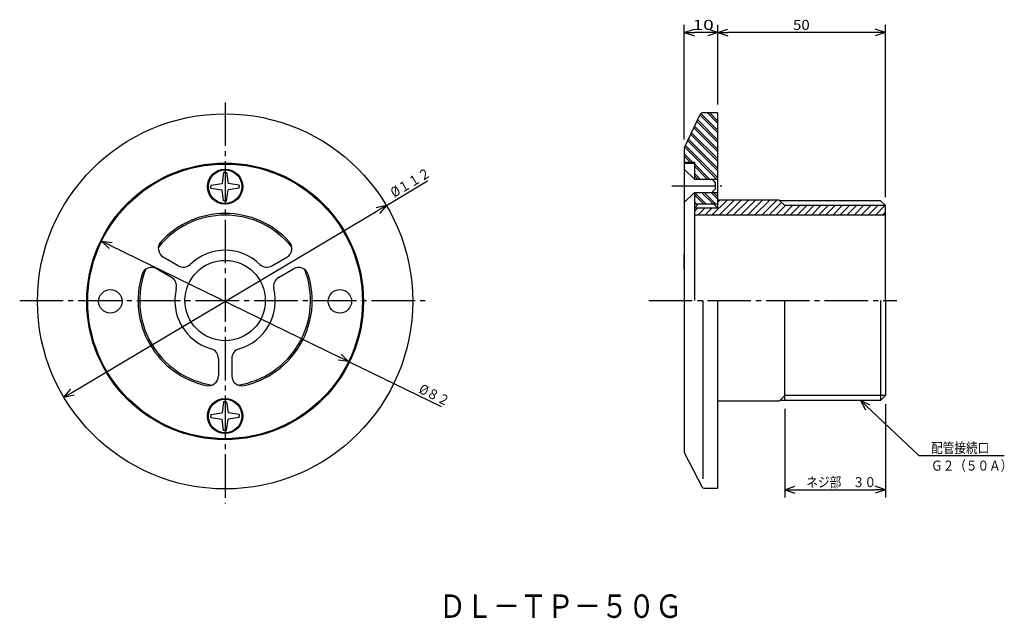
# Model space of a CAD drawing. Extents: x -380 to -86, y 76 to 255.
import ezdxf

# ---------------------------------------------------------------- set-up
doc = ezdxf.new("R2010")
doc.units = 0
doc.header["$MEASUREMENT"] = 0
doc.linetypes.add('CENTER', pattern=[17.5, 13, -1.5, 1.5, -1.5])
doc.layers.get('0').update_dxf_attribs({"linetype": 'CONTINUOUS'})
doc.layers.get('DEFPOINTS').update_dxf_attribs({"linetype": 'CONTINUOUS'})
doc.dimstyles.new('DIMSTYLE1', dxfattribs={"dimtxt": 3, "dimasz": 1, "dimexe": 2.54, "dimexo": 2.54, "dimgap": 1.5, "dimtad": 1, "dimdec": 4, "dimzin": 0, "dimdsep": 46, "dimtxsty": 'STANDARD', "dimsah": 1, "dimcen": 0.09, "dimadec": 0, "dimazin": 0, "dimtfac": 1, "dimtdec": 4, "dimtmove": 2, "dimatfit": 3, "dimfxl": 1, "dimtvp": 1, "dimtolj": 1, "dimtzin": 0, "dimarcsym": 0})
doc.dimstyles.new('DIMSTYLE2', dxfattribs={"dimtxt": 3, "dimasz": 1, "dimexe": 2.54, "dimexo": 2.54, "dimgap": 1.5, "dimtad": 1, "dimdec": 4, "dimzin": 0, "dimdsep": 46, "dimtxsty": 'STANDARD', "dimsah": 1, "dimcen": 0.09, "dimadec": 0, "dimazin": 0, "dimtfac": 1, "dimtdec": 4, "dimtmove": 2, "dimatfit": 3, "dimfxl": 1, "dimtvp": 1, "dimtolj": 1, "dimtzin": 0, "dimarcsym": 0})
doc.dimstyles.new('DIMSTYLE3', dxfattribs={"dimtxt": 3, "dimasz": 1, "dimexe": 2.54, "dimexo": 2.54, "dimgap": 1.5, "dimtad": 1, "dimdec": 4, "dimzin": 0, "dimdsep": 46, "dimtxsty": 'STANDARD', "dimsah": 1, "dimcen": 0.09, "dimadec": 0, "dimazin": 0, "dimtfac": 1, "dimtdec": 4, "dimtmove": 2, "dimatfit": 3, "dimfxl": 1, "dimtvp": 1, "dimtolj": 1, "dimtzin": 0, "dimarcsym": 0})
doc.dimstyles.new('DIMSTYLE4', dxfattribs={"dimtxt": 3, "dimasz": 1, "dimexe": 2.54, "dimexo": 2.54, "dimgap": 1.5, "dimtad": 1, "dimdec": 4, "dimzin": 0, "dimdsep": 46, "dimtxsty": 'STANDARD', "dimsah": 1, "dimcen": 0.09, "dimse1": 1, "dimse2": 1, "dimadec": 0, "dimazin": 0, "dimtfac": 1, "dimtdec": 4, "dimtmove": 2, "dimatfit": 3, "dimfxl": 1, "dimtvp": 1, "dimtolj": 1, "dimtzin": 0, "dimarcsym": 0})
doc.dimstyles.new('DIMSTYLE5', dxfattribs={"dimtxt": 3, "dimasz": 1, "dimexe": 2.54, "dimexo": 2.54, "dimgap": 1.5, "dimtad": 1, "dimdec": 4, "dimzin": 0, "dimdsep": 46, "dimtxsty": 'STANDARD', "dimsah": 1, "dimcen": 0.09, "dimse1": 1, "dimse2": 1, "dimadec": 0, "dimazin": 0, "dimtfac": 1, "dimtdec": 4, "dimtmove": 2, "dimatfit": 3, "dimfxl": 1, "dimtvp": 1, "dimtolj": 1, "dimtzin": 0, "dimarcsym": 0})

# ---------------------------------------------------------------- blocks, each defined once
blk = doc.blocks.new('_OPEN30')
at = {"color": 0, "linetype": 'ByBlock'}
for q in [(-3, 1), (-3, -1), (-3, 0)]:
    blk.add_line((0, 0), q, dxfattribs=at)
blk = doc.blocks.new('*D1')
at = {"color": 7, "linetype": 'Continuous'}
for p, q in [((-171.59, 229.31), (-171.59, 253.11)), ((-121.59, 201.66), (-121.59, 253.11)), ((-124.59, 250.82), (-168.59, 250.82))]:
    blk.add_line(p, q, dxfattribs=at)
at = {"layer": 'DEFPOINTS', "color": 7, "linetype": 'Continuous'}
for p in [(-171.59, 250.82), (-171.59, 226.77), (-121.59, 199.12)]:
    blk.add_point(p, dxfattribs=at)
at = {"color": 7, "linetype": 'Continuous', "rotation": 180.0000000000004}
blk.add_blockref('_OPEN30', (-171.59, 250.82), dxfattribs=at)
at = {"color": 7, "linetype": 'Continuous'}
blk.add_blockref('_OPEN30', (-121.59, 250.82), dxfattribs=at)
at = {"color": 7, "linetype": 'Continuous', "width": 1.101429}
blk.add_text('50', height=3, dxfattribs=at).set_placement((-149.16, 251.57))
blk = doc.blocks.new('*D2')
at = {"color": 7, "linetype": 'Continuous'}
for p, q in [((-181.59, 218.81), (-181.59, 253.11)), ((-174.59, 250.82), (-178.59, 250.82))]:
    blk.add_line(p, q, dxfattribs=at)
at = {"layer": 'DEFPOINTS', "color": 7, "linetype": 'Continuous'}
for p in [(-181.59, 250.82), (-171.59, 237.71), (-181.59, 216.27)]:
    blk.add_point(p, dxfattribs=at)
at = {"color": 7, "linetype": 'Continuous', "rotation": 180.0000000000004}
blk.add_blockref('_OPEN30', (-181.59, 250.82), dxfattribs=at)
at = {"color": 7, "linetype": 'Continuous'}
blk.add_blockref('_OPEN30', (-171.59, 250.82), dxfattribs=at)
at = {"color": 7, "linetype": 'Continuous', "width": 1.401818}
blk.add_text('10', height=3, dxfattribs=at).set_placement((-179.16, 251.57))
blk = doc.blocks.new('*D3')
at = {"color": 7, "linetype": 'Continuous'}
for p, q in [((-151.59, 138.43), (-151.59, 112.02)), ((-121.59, 139.88), (-121.59, 112.02)), ((-148.59, 114.31), (-124.59, 114.31))]:
    blk.add_line(p, q, dxfattribs=at)
at = {"layer": 'DEFPOINTS', "color": 7, "linetype": 'Continuous'}
for p in [(-121.59, 142.42), (-151.59, 140.97), (-121.59, 114.31)]:
    blk.add_point(p, dxfattribs=at)
at = {"color": 7, "linetype": 'Continuous', "rotation": 180.0000000000004}
blk.add_blockref('_OPEN30', (-151.59, 114.31), dxfattribs=at)
at = {"color": 7, "linetype": 'Continuous'}
blk.add_blockref('_OPEN30', (-121.59, 114.31), dxfattribs=at)
at = {"color": 7, "linetype": 'Continuous', "width": 0.847257}
blk.add_text('ネジ部\u3000３０', height=3, dxfattribs=at).set_placement((-145.16, 115.06))
blk = doc.blocks.new('*D4')
at = {"color": 7, "linetype": 'Continuous'}
for p, q in [((-352.82, 187.18), (-284.49, 153.9)), ((-281.79, 152.58), (-254.13, 139.11))]:
    blk.add_line(p, q, dxfattribs=at)
at = {"layer": 'DEFPOINTS', "color": 7, "linetype": 'Continuous'}
for p in [(-355.51, 188.49), (-281.79, 152.58)]:
    blk.add_point(p, dxfattribs=at)
at = {"color": 7, "linetype": 'Continuous'}
for p, rotation in [((-355.51, 188.49), 154.0279181890996), ((-281.79, 152.58), 334.0279181891003)]:
    blk.add_blockref('_OPEN30', p, dxfattribs=dict(at, rotation=rotation))
at = {"color": 7, "linetype": 'Continuous', "width": 0.855042}
blk.add_text('%%C８２', height=3, rotation=334, dxfattribs=at).set_placement((-261.12, 143.35))
blk = doc.blocks.new('*D5')
at = {"color": 7, "linetype": 'Continuous'}
for p, q in [((-270.52, 199.15), (-258.21, 206.47)), ((-364.21, 143.46), (-273.09, 197.62))]:
    blk.add_line(p, q, dxfattribs=at)
at = {"layer": 'DEFPOINTS', "color": 7, "linetype": 'Continuous'}
for p in [(-270.52, 199.15), (-366.79, 141.92)]:
    blk.add_point(p, dxfattribs=at)
at = {"color": 7, "linetype": 'Continuous'}
for p, rotation in [((-270.52, 199.15), 30.72688252478358), ((-366.79, 141.92), 210.7268825247843)]:
    blk.add_blockref('_OPEN30', p, dxfattribs=dict(at, rotation=rotation))
at = {"color": 7, "linetype": 'Continuous', "width": 0.851031}
blk.add_text('%%C１１２', height=3, rotation=30.7, dxfattribs=at).set_placement((-268.17, 201.42))
blk = doc.blocks.new('KOZU0001')
at = {"color": 7, "linetype": 'Continuous'}
for p, q in [((0, 0), (17.48, -16.45)), ((0, 0), (2.87, -1.33)), ((0, 0), (1.5, -2.78)), ((17.48, -16.45), (42.96, -16.45))]:
    blk.add_line(p, q, dxfattribs=at)
for s, width, p in [('配管接続口', 0.84874, (21.1, -15.7)), ('Ｇ２（５０Ａ）', 0.846218, (21.1, -20.97))]:
    blk.add_text(s, height=3, dxfattribs=dict(at, width=width)).set_placement(p)

msp = doc.modelspace()

# ---------------------------------------------------------------- linework, layer by layer
at = {"color": 7, "linetype": 'CENTER'}
for p, q in [((-318.65408, 229.91911), (-318.65408, 110.20741)), ((-185.35591, 205.01863), (-170.3532, 205.01863)), ((-379.96698, 170.76863), (-258.06378, 170.76863)), ((-192.20045, 170.76863), (-118.18364, 170.76863))]:
    msp.add_line(p, q, dxfattribs=at)
at = {"color": 7, "linetype": 'Continuous'}
for p, q in [((-181.49243, 216.47263), (-176.7253, 226.4836)), ((-176.65456, 226.58643), (-171.58957, 221.52142)), ((-171.58957, 226.76863), (-176.27386, 226.76863)), ((-174.71544, 226.76863), (-171.58957, 223.64275)), ((-174.00835, 226.76863), (-171.58957, 224.34985)), ((-171.88702, 226.76863), (-171.58957, 226.47118)), ((-171.58957, 198.36862), (-171.58957, 226.76863)), ((-177.8098, 224.20613), (-171.58957, 217.9859)), ((-177.58171, 224.68513), (-171.58957, 218.69301)), ((-176.89742, 226.12216), (-171.58957, 220.81433)), ((-179.40649, 220.85307), (-171.58957, 213.03615)), ((-178.7222, 222.2901), (-171.58957, 215.15747)), ((-178.49409, 222.7691), (-171.58957, 215.86458)), ((-180.547, 218.45804), (-171.58957, 209.50061)), ((-180.31889, 218.93704), (-171.58957, 210.20772)), ((-179.6346, 220.37407), (-171.58957, 212.32904)), ((-181.58957, 216.04269), (-181.58957, 125.51468)), ((-181.58957, 214.55087), (-179.10733, 212.06863)), ((-181.45938, 216.54201), (-171.936, 207.01863)), ((-181.23129, 217.02101), (-171.58957, 207.37929)), ((-181.58957, 213.84377), (-179.81444, 212.06863)), ((-181.58957, 212.06863), (-178.58957, 212.06863)), ((-181.58957, 211.76863), (-178.58957, 211.76863)), ((-178.58957, 212.06863), (-178.58957, 207.01863)), ((-319.11707, 209.05069), (-319.57443, 205.70781)), ((-318.65408, 209.05069), (-319.11707, 209.05069)), ((-318.65408, 209.05069), (-318.19107, 209.05069)), ((-318.19107, 209.05069), (-317.7337, 205.70781)), ((-181.58957, 210.01863), (-178.58957, 207.01863)), ((-181.58957, 210.01863), (-181.58957, 200.01863)), ((-178.58957, 211.55087), (-174.05733, 207.01863)), ((-178.58957, 210.84377), (-174.76443, 207.01863)), ((-178.58957, 208.72244), (-176.88576, 207.01863)), ((-178.58957, 208.01534), (-177.59286, 207.01863)), ((-178.58957, 207.01863), (-171.61977, 207.01863)), ((-172.39864, 205.98697), (-173.2287, 207.01863)), ((-172.39864, 205.98697), (-172.39864, 204.01863)), ((-322.89215, 205.25009), (-319.57443, 205.70781)), ((-322.89215, 205.25009), (-322.89215, 204.78745)), ((-322.89215, 204.3248), (-322.89215, 204.78745)), ((-322.89215, 204.3248), (-319.57443, 203.86707)), ((-319.11707, 200.52419), (-319.57443, 203.86707)), ((-318.19107, 200.52419), (-317.7337, 203.86707)), ((-314.41602, 205.25009), (-317.7337, 205.70781)), ((-314.41602, 204.3248), (-317.7337, 203.86707)), ((-314.41602, 205.25009), (-314.41602, 204.78745)), ((-314.41602, 204.3248), (-314.41602, 204.78745)), ((-181.58957, 200.01863), (-178.58957, 203.01863)), ((-178.58957, 203.01863), (-171.61977, 203.01863)), ((-178.58957, 203.01863), (-178.58957, 170.76863)), ((-178.54262, 203.01863), (-175.04262, 199.51863)), ((-176.4213, 203.01863), (-172.9213, 199.51863)), ((-175.71419, 203.01863), (-172.21419, 199.51863)), ((-173.59286, 203.01863), (-171.58957, 201.01534)), ((-172.39864, 204.01863), (-173.39864, 203.01863)), ((-172.88576, 203.01863), (-171.58957, 201.72244)), ((-318.65408, 200.52419), (-319.11707, 200.52419)), ((-318.65408, 200.52419), (-318.19107, 200.52419)), ((-178.58957, 202.35847), (-175.74971, 199.51863)), ((-178.58957, 200.23715), (-177.87103, 199.51863)), ((-173.34369, 196.26863), (-168.84369, 200.76863)), ((-153.23956, 200.76863), (-171.58957, 200.76863)), ((-171.58957, 200.14406), (-170.96501, 200.76863)), ((-171.22237, 196.26863), (-166.72237, 200.76863)), ((-169.10104, 196.26863), (-164.60104, 200.76863)), ((-166.97972, 196.26863), (-162.47972, 200.76863)), ((-164.8584, 196.26863), (-160.3584, 200.76863)), ((-162.73708, 196.26863), (-158.23708, 200.76863)), ((-160.61577, 196.26863), (-156.11577, 200.76863)), ((-158.49445, 196.26863), (-153.99445, 200.76863)), ((-156.37312, 196.26863), (-152.55635, 200.0854)), ((-151.58957, 199.11862), (-153.23956, 200.76863)), ((-123.03957, 200.56863), (-153.03957, 200.56863)), ((-121.58957, 199.11862), (-123.03957, 200.56863)), ((-178.58957, 199.53006), (-178.57814, 199.51863)), ((-171.58957, 199.51863), (-178.58957, 199.51863)), ((-178.58957, 198.36862), (-177.43958, 199.51863)), ((-178.58957, 197.3867), (-177.60765, 198.36862)), ((-171.58957, 198.36862), (-178.58957, 198.36862)), ((-177.58632, 196.26863), (-175.48633, 198.36862)), ((-175.46501, 196.26863), (-173.36501, 198.36862)), ((-171.58957, 198.36862), (-172.73956, 199.51863)), ((-154.2518, 196.26863), (-151.40179, 199.11862)), ((-152.13048, 196.26863), (-149.28049, 199.11862)), ((-121.58957, 199.11862), (-151.58957, 199.11862)), ((-150.00916, 196.26863), (-147.15916, 199.11862)), ((-147.88785, 196.26863), (-145.03784, 199.11862)), ((-145.76653, 196.26863), (-142.91652, 199.11862)), ((-143.6452, 196.26863), (-140.7952, 199.11862)), ((-141.52388, 196.26863), (-138.67387, 199.11862)), ((-139.40256, 196.26863), (-136.55257, 199.11862)), ((-137.28123, 196.26863), (-134.43124, 199.11862)), ((-135.15991, 196.26863), (-132.30992, 199.11862)), ((-133.0386, 196.26863), (-130.1886, 199.11862)), ((-130.91728, 196.26863), (-128.06728, 199.11862)), ((-128.79596, 196.26863), (-125.94596, 199.11862)), ((-126.67464, 196.26863), (-123.82464, 199.11862)), ((-124.55331, 196.26863), (-121.70332, 199.11862)), ((-122.432, 196.26863), (-121.58957, 197.11105)), ((-121.58957, 170.76863), (-121.58957, 199.11862)), ((-121.58957, 196.26863), (-178.58957, 196.26863)), ((-332.62888, 181.14665), (-337.09613, 183.72583)), ((-304.67834, 181.14575), (-300.21115, 183.72488)), ((-181.58957, 180.09639), (-181.58957, 184.63271)), ((-121.58957, 180.09639), (-121.58957, 184.63271)), ((-334.62881, 177.68341), (-339.09598, 180.26254)), ((-302.67905, 177.68216), (-298.21179, 180.26132)), ((-176.08957, 170.76863), (-176.08957, 117.52921)), ((-171.58957, 114.76863), (-171.58957, 170.76863)), ((-151.58957, 140.96863), (-151.58957, 170.76863)), ((-123.03957, 170.76863), (-123.03957, 140.96863)), ((-121.58957, 170.76863), (-121.58957, 142.41862)), ((-320.65369, 153.4769), (-320.65369, 148.3186)), ((-316.65448, 153.4769), (-316.65448, 148.3186)), ((-151.58957, 142.41862), (-153.23956, 140.76863)), ((-121.58957, 142.41862), (-151.58957, 142.41862)), ((-121.58957, 142.41862), (-123.03957, 140.96863)), ((-319.11707, 140.55069), (-319.57443, 137.20781)), ((-318.65408, 140.55069), (-319.11707, 140.55069)), ((-318.65408, 140.55069), (-318.19107, 140.55069)), ((-318.19107, 140.55069), (-317.7337, 137.20781)), ((-153.23956, 140.76863), (-171.58957, 140.76863)), ((-123.03957, 140.96863), (-153.03957, 140.96863)), ((-322.89215, 136.75009), (-319.57443, 137.20781)), ((-322.89215, 136.75009), (-322.89215, 136.28745)), ((-322.89215, 135.8248), (-322.89215, 136.28745)), ((-322.89215, 135.8248), (-319.57443, 135.36707)), ((-319.11707, 132.02419), (-319.57443, 135.36707)), ((-318.19107, 132.02419), (-317.7337, 135.36707)), ((-314.41602, 136.75009), (-317.7337, 137.20781)), ((-314.41602, 135.8248), (-317.7337, 135.36707)), ((-314.41602, 136.75009), (-314.41602, 136.28745)), ((-314.41602, 135.8248), (-314.41602, 136.28745)), ((-318.65408, 132.02419), (-319.11707, 132.02419)), ((-318.65408, 132.02419), (-318.19107, 132.02419)), ((-181.4754, 125.05067), (-176.22995, 115.03662)), ((-175.78703, 114.76863), (-171.58957, 114.76863))]:
    msp.add_line(p, q, dxfattribs=at)
for centre, radius in [((-318.65408, 170.53745), 56), ((-318.65408, 170.53745), 41.3), ((-318.65408, 170.53745), 41), ((-318.65408, 204.78745), 5.25), ((-318.65408, 204.78745), 5), ((-318.65408, 170.76863), 12), ((-352.90408, 170.53745), 3.5), ((-284.40408, 170.53745), 3.5), ((-318.65408, 136.28745), 5.25), ((-318.65408, 136.28745), 5)]:
    msp.add_circle(centre, radius, dxfattribs=at)
for centre, radius, start, end in [((-176.27386, 226.26863), 0.5, 90, 154.5368053), ((-180.58957, 216.04269), 1, 154.5368053, 180), ((-318.65408, 170.76863), 25.5, 38.6291383, 141.3676223), ((-318.65408, 170.76863), 26, 42.553238, 137.443552), ((-335.59613, 186.3239), 3, 137.4436525, 239.9999239), ((-301.71115, 186.32295), 3, 300.0000761, 42.5532681), ((-318.65408, 170.76863), 15, 46.1242448, 133.8715911), ((-318.65408, 170.76863), 25.5, 158.629164, 261.3692333), ((-340.59598, 177.66447), 3, 59.9999239, 162.5535582), ((-331.12888, 183.74474), 3, 240.0000696, 313.8715103), ((-318.65408, 170.76863), 25.5, 278.6307667, 21.3676405), ((-306.17834, 183.74384), 3, 226.1243692, 299.9999304), ((-296.71179, 177.66325), 3, 17.4433121, 120.0000761), ((-318.65408, 170.76863), 26, 162.5532772, 257.4451367), ((-336.12881, 175.08534), 3, 346.1243408, 59.9999239), ((-318.65408, 170.76863), 26, 282.5548633, 17.4435333), ((-301.17905, 175.08408), 3, 119.9999304, 193.8715586), ((-318.65408, 170.76863), 15, 166.1242289, 253.8737491), ((-318.65408, 170.76863), 15, 286.1263629, 13.8716152), ((-323.65369, 153.4769), 3, 0, 73.8734293), ((-313.65448, 153.4769), 3, 106.1260108, 180), ((-323.65369, 148.3186), 3, 257.44502, 0), ((-313.65448, 148.3186), 3, 180, 282.55498), ((-180.58957, 125.51468), 1, 180, 207.6461782), ((-175.78703, 115.26863), 0.5, 207.6465654, 270)]:
    msp.add_arc(centre, radius, start, end, dxfattribs=at)

# ---------------------------------------------------------------- block references
msp.add_blockref('KOZU0001', (-129.03957, 140.96863), dxfattribs=at)

# ---------------------------------------------------------------- texts
at = {"color": 7, "linetype": 'Continuous', "width": 0.844861}
msp.add_text('ＤＬ－ＴＰ－５０Ｇ', height=7, dxfattribs=at).set_placement((-254.85548, 76.03225))

# ---------------------------------------------------------------- dimensions: what is measured, and where the dimension line sits
at = {"color": 7, "linetype": 'Continuous'}
for base, p1, p2, dimstyle, picture, middle in [((-181.58957, 250.81999), (-171.58957, 237.70963), (-181.58957, 216.26863), 'DIMSTYLE2', '*D2', (-176.58957, 250.81999)), ((-171.58957, 250.81999), (-121.58957, 199.11862), (-171.58957, 226.76863), 'DIMSTYLE1', '*D1', (-146.58957, 250.81999)), ((-121.58957, 114.31052), (-151.58957, 140.96863), (-121.58957, 142.41862), 'DIMSTYLE3', '*D3', (-136.58957, 114.31052))]:
    dim = msp.add_linear_dim(base=base, p1=p1, p2=p2, dimstyle=dimstyle, dxfattribs=at)
    dim.commit()
    dim.dimension.update_dxf_attribs({"geometry": picture, "text_midpoint": middle})
for p1, p2, dimstyle, picture, middle in [((-366.79239, 141.92445), (-270.51577, 199.15044), 'DIMSTYLE5', '*D5', (-262.99469, 203.6209)), ((-355.51339, 188.4927), (-281.79477, 152.58219), 'DIMSTYLE4', '*D4', (-257.78983, 140.88867))]:
    dim = msp.add_diameter_dim_2p(p1=p1, p2=p2, dimstyle=dimstyle, dxfattribs=at)
    dim.commit()
    dim.dimension.update_dxf_attribs({"geometry": picture, "text_midpoint": middle})

doc.saveas('drawing.dxf')
